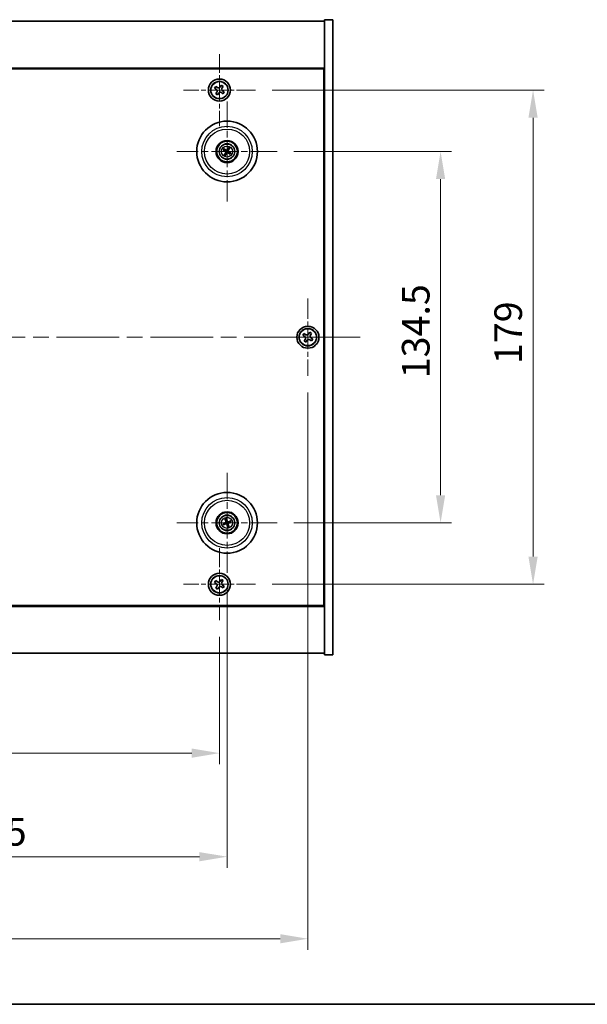
# Model space of a CAD drawing. Units: millimetres. Extents: x 58 to 7351, y 32 to 1156.
# Drawn here: x 2240 to 2446, y 32 to 389 of the extents above; entities that cross this region are included whole.
import ezdxf

# ---------------------------------------------------------------- set-up
doc = ezdxf.new("R2010")
doc.units = ezdxf.units.MM
doc.header["$LTSCALE"] = 4
doc.linetypes.add('CHAIN', pattern=[0.3543, 0.2362, -0.0295, 0.0591, -0.0295])
doc.layers.get('Defpoints').update_dxf_attribs({"lineweight": 25})
for name, color, linetype, lineweight in [('Border (ISO)', 7, 'Continuous', 35), ('Center Mark (ISO)', 131, 'Continuous', 18), ('Centerline (ISO)', 131, 'Continuous', 18), ('Dimension (ISO)', 7, 'Continuous', 18), ('Dimension (ISO) @ 1', 7, 'Continuous', 18), ('Visible (ISO)', 7, 'Continuous', 35), ('Visible Narrow (ISO)', 7, 'Continuous', 25)]:
    doc.layers.add(name, color=color, linetype=linetype, lineweight=lineweight)
doc.styles.add('Note Text (TK)', font='txt')
doc.dimstyles.new('Default - Method 1b (TK)', dxfattribs={"dimscale": 4, "dimtxt": 2.5, "dimasz": 2.5, "dimexe": 1, "dimexo": 1.5, "dimgap": 1, "dimtad": 1, "dimtoh": 1, "dimrnd": 1e-08, "dimdsep": 46, "dimtxsty": 'Note Text (TK)', "dimcen": 0.09, "dimdle": 5, "dimclrd": 100, "dimclre": 100, "dimclrt": 7, "dimadec": 1, "dimazin": 1, "dimtfac": 1, "dimtmove": 0, "dimatfit": 3, "dimfxl": 1, "dimtolj": 1, "dimlwd": -1, "dimlwe": -1, "dimarcsym": 0})

# ---------------------------------------------------------------- blocks, each defined once
blk = doc.blocks.new('図面枠 tk図枠')
at = {"layer": 'Border (ISO)'}
blk.add_line((14.5, 8), (405.5, 8), dxfattribs=at)
blk = doc.blocks.new('*D56')
at = {"layer": 'Defpoints', "color": 0}
for p in [(2333.3, 340.9), (2333.3, 206.4), (2392.45, 206.4)]:
    blk.add_point(p, dxfattribs=at)
at = {"layer": 'Dimension (ISO)', "color": 100}
for p, q in [((2339.3, 340.9), (2396.45, 340.9)), ((2392.45, 330.9), (2392.45, 216.4)), ((2339.3, 206.4), (2396.45, 206.4))]:
    blk.add_line(p, q, dxfattribs=at)
for points in [[(2390.79, 330.9), (2394.12, 330.9), (2392.45, 340.9)], [(2390.79, 216.4), (2394.12, 216.4), (2392.45, 206.4)]]:
    blk.add_solid(points, dxfattribs=at)
at = {"layer": 'Dimension (ISO)', "color": 7, "insert": (2383.45, 258.76), "char_height": 10, "attachment_point": 4, "rotation": 90, "style": 'Note Text (TK)'}
blk.add_mtext('\\A1;134.5', dxfattribs=at)
blk = doc.blocks.new('*D57')
at = {"layer": 'Defpoints', "color": 0}
for p in [(2325.45, 363.15), (2325.45, 184.15), (2425.93, 184.15)]:
    blk.add_point(p, dxfattribs=at)
at = {"layer": 'Dimension (ISO)', "color": 100}
for p, q in [((2331.45, 363.15), (2429.93, 363.15)), ((2425.93, 353.15), (2425.93, 194.15)), ((2331.45, 184.15), (2429.93, 184.15))]:
    blk.add_line(p, q, dxfattribs=at)
for points in [[(2424.26, 353.15), (2427.6, 353.15), (2425.93, 363.15)], [(2424.26, 194.15), (2427.6, 194.15), (2425.93, 184.15)]]:
    blk.add_solid(points, dxfattribs=at)
at = {"layer": 'Dimension (ISO)', "color": 7, "insert": (2416.93, 263.9), "char_height": 10, "attachment_point": 4, "rotation": 90, "style": 'Note Text (TK)'}
blk.add_mtext('\\A1;179', dxfattribs=at)
blk = doc.blocks.new('*D58')
at = {"layer": 'Defpoints', "color": 0}
for p in [(2134.39, 171.09), (2312.39, 171.09), (2312.39, 122.98)]:
    blk.add_point(p, dxfattribs=at)
at = {"layer": 'Dimension (ISO)', "color": 100}
for p, q in [((2134.39, 165.09), (2134.39, 118.98)), ((2312.39, 165.09), (2312.39, 118.98)), ((2144.39, 122.98), (2302.39, 122.98))]:
    blk.add_line(p, q, dxfattribs=at)
for points in [[(2144.39, 124.65), (2144.39, 121.31), (2134.39, 122.98)], [(2302.39, 124.65), (2302.39, 121.31), (2312.39, 122.98)]]:
    blk.add_solid(points, dxfattribs=at)
at = {"layer": 'Dimension (ISO)', "color": 7, "insert": (2213.59, 131.98), "char_height": 10, "attachment_point": 4, "style": 'Note Text (TK)'}
blk.add_mtext('\\A1;178', dxfattribs=at)
blk = doc.blocks.new('*D59')
at = {"layer": 'Defpoints', "color": 0}
for p in [(2131.64, 188.24), (2315.14, 188.24), (2315.14, 85.47)]:
    blk.add_point(p, dxfattribs=at)
at = {"layer": 'Dimension (ISO)', "color": 100}
for p, q in [((2131.64, 182.24), (2131.64, 81.47)), ((2315.14, 182.24), (2315.14, 81.47)), ((2141.64, 85.47), (2305.14, 85.47))]:
    blk.add_line(p, q, dxfattribs=at)
for points in [[(2141.64, 87.13), (2141.64, 83.8), (2131.64, 85.47)], [(2305.14, 87.13), (2305.14, 83.8), (2315.14, 85.47)]]:
    blk.add_solid(points, dxfattribs=at)
at = {"layer": 'Dimension (ISO)', "color": 7, "insert": (2208.51, 94.47), "char_height": 10, "attachment_point": 4, "style": 'Note Text (TK)'}
blk.add_mtext('\\A1;183.5', dxfattribs=at)
blk = doc.blocks.new('*D60')
at = {"layer": 'Defpoints', "color": 0}
for p in [(2102.39, 259.65), (2344.39, 259.65), (2344.39, 55.75)]:
    blk.add_point(p, dxfattribs=at)
at = {"layer": 'Dimension (ISO)', "color": 100}
for p, q in [((2102.39, 253.65), (2102.39, 51.75)), ((2344.39, 253.65), (2344.39, 51.75)), ((2112.39, 55.75), (2334.39, 55.75))]:
    blk.add_line(p, q, dxfattribs=at)
for points in [[(2112.39, 57.42), (2112.39, 54.08), (2102.39, 55.75)], [(2334.39, 57.42), (2334.39, 54.08), (2344.39, 55.75)]]:
    blk.add_solid(points, dxfattribs=at)
at = {"layer": 'Dimension (ISO)', "color": 7, "insert": (2213.22, 64.75), "char_height": 10, "attachment_point": 4, "style": 'Note Text (TK)'}
blk.add_mtext('\\A1;242', dxfattribs=at)

msp = doc.modelspace()

# ---------------------------------------------------------------- linework, layer by layer
at = {"layer": 'Center Mark (ISO)', "linetype": 'CHAIN', "ltscale": 7.254707}
for p, q in [((2312.394, 376.2041), (2312.394, 350.089)), ((2325.4516, 363.1465), (2299.3365, 363.1465)), ((2312.394, 197.2041), (2312.394, 171.089)), ((2325.4516, 184.1465), (2299.3365, 184.1465))]:
    msp.add_line(p, q, dxfattribs=at)
at = {"layer": 'Center Mark (ISO)', "linetype": 'CHAIN', "ltscale": 10.085704}
for p, q in [((2315.144, 359.0494), (2315.144, 322.7437)), ((2333.2969, 340.8965), (2296.9912, 340.8965)), ((2315.144, 224.5494), (2315.144, 188.2437)), ((2333.2969, 206.3965), (2296.9912, 206.3965))]:
    msp.add_line(p, q, dxfattribs=at)
at = {"layer": 'Center Mark (ISO)', "linetype": 'CHAIN', "ltscale": 7.778352}
for p, q in [((2344.394, 287.6465), (2344.394, 259.6465)), ((2358.394, 273.6465), (2330.394, 273.6465))]:
    msp.add_line(p, q, dxfattribs=at)
at = {"layer": 'Centerline (ISO)', "linetype": 'CHAIN', "ltscale": 23.990969}
msp.add_line((2083.394, 273.6465), (2363.394, 273.6465), dxfattribs=at)
at = {"layer": 'Visible (ISO)'}
for p, q in [((2096.394, 388.1465), (2350.394, 388.1465)), ((2353.394, 388.6465), (2350.394, 388.6465)), ((2350.394, 388.6465), (2350.394, 158.6465)), ((2353.394, 388.6465), (2353.394, 158.6465)), ((2350.394, 371.1465), (2096.394, 371.1465)), ((2096.644, 370.8965), (2350.144, 370.8965)), ((2350.144, 370.8965), (2350.144, 176.3965)), ((2311.0332, 364.4533), (2310.6353, 363.8294)), ((2310.6353, 363.8294), (2311.2592, 363.4315)), ((2311.6571, 364.0554), (2311.0332, 364.4533)), ((2313.0769, 364.9053), (2312.679, 364.2814)), ((2313.7008, 364.5074), (2313.0769, 364.9053)), ((2313.3029, 363.8835), (2313.7008, 364.5074)), ((2311.4852, 362.4096), (2311.0873, 361.7857)), ((2311.0873, 361.7857), (2311.7112, 361.3878)), ((2311.7112, 361.3878), (2312.1091, 362.0117)), ((2313.131, 362.2377), (2313.7549, 361.8398)), ((2314.1528, 362.4637), (2313.5289, 362.8616)), ((2313.7549, 361.8398), (2314.1528, 362.4637)), ((2350.394, 358.1465), (2350.144, 358.1465)), ((2350.394, 357.6465), (2350.144, 357.6465)), ((2313.8712, 341.382), (2314.3778, 341.1884)), ((2314.5187, 341.4268), (2314.1046, 341.777)), ((2314.6138, 340.2712), (2314.2635, 339.8571)), ((2314.6586, 339.6237), (2314.8522, 340.1303)), ((2315.6295, 342.1694), (2315.4359, 341.6628)), ((2315.6743, 341.5219), (2316.0245, 341.936)), ((2315.7694, 340.3663), (2316.1835, 340.016)), ((2316.4169, 340.4111), (2315.9103, 340.6047)), ((2343.0332, 274.9533), (2342.6353, 274.3294)), ((2343.6571, 274.5554), (2343.0332, 274.9533)), ((2345.0769, 275.4053), (2344.679, 274.7814)), ((2345.7008, 275.0074), (2345.0769, 275.4053)), ((2345.3029, 274.3835), (2345.7008, 275.0074)), ((2342.6353, 274.3294), (2343.2592, 273.9315)), ((2343.4852, 272.9096), (2343.0873, 272.2857)), ((2343.0873, 272.2857), (2343.7112, 271.8878)), ((2343.7112, 271.8878), (2344.1091, 272.5117)), ((2345.131, 272.7377), (2345.7549, 272.3398)), ((2346.1528, 272.9637), (2345.5289, 273.3616)), ((2345.7549, 272.3398), (2346.1528, 272.9637)), ((2314.5119, 207.6033), (2314.7632, 207.1227)), ((2315.0267, 207.208), (2314.9484, 207.7447)), ((2316.3508, 207.0287), (2315.8702, 206.7773)), ((2314.3326, 206.2792), (2313.7959, 206.2009)), ((2313.9373, 205.7644), (2314.4179, 206.0157)), ((2315.2614, 205.5851), (2315.3397, 205.0484)), ((2315.7762, 205.1898), (2315.5248, 205.6704)), ((2315.9555, 206.5139), (2316.4922, 206.5922)), ((2350.394, 189.6465), (2350.144, 189.6465)), ((2350.144, 189.1465), (2350.394, 189.1465)), ((2313.0769, 185.9053), (2312.679, 185.2814)), ((2313.7008, 185.5074), (2313.0769, 185.9053)), ((2313.3029, 184.8835), (2313.7008, 185.5074)), ((2311.0332, 185.4533), (2310.6353, 184.8294)), ((2310.6353, 184.8294), (2311.2592, 184.4315)), ((2311.6571, 185.0554), (2311.0332, 185.4533)), ((2311.4852, 183.4096), (2311.0873, 182.7857)), ((2311.0873, 182.7857), (2311.7112, 182.3878)), ((2311.7112, 182.3878), (2312.1091, 183.0117)), ((2313.131, 183.2377), (2313.7549, 182.8398)), ((2314.1528, 183.4637), (2313.5289, 183.8616)), ((2313.7549, 182.8398), (2314.1528, 183.4637)), ((2096.394, 176.1465), (2350.394, 176.1465)), ((2350.144, 176.3965), (2096.644, 176.3965)), ((2350.394, 159.1465), (2096.394, 159.1465)), ((2353.394, 158.6465), (2350.394, 158.6465))]:
    msp.add_line(p, q, dxfattribs=at)
for centre, radius in [((2312.394, 363.1465), 4), ((2312.394, 363.1465), 3.15), ((2315.144, 340.8965), 11), ((2315.144, 340.8965), 4), ((2315.144, 340.8965), 3.75), ((2315.144, 340.8965), 2.8), ((2344.394, 273.6465), 4), ((2344.394, 273.6465), 3.15), ((2315.144, 206.3965), 11), ((2315.144, 206.3965), 4), ((2315.144, 206.3965), 3.75), ((2315.144, 206.3965), 2.8), ((2312.394, 184.1465), 4), ((2312.394, 184.1465), 3.15)]:
    msp.add_circle(centre, radius, dxfattribs=at)
for centre, start, end in [((2315.144, 340.8965), 139.706138, 159.149514), ((2315.144, 340.8965), 229.706138, 249.149514), ((2315.144, 340.8965), 49.706138, 69.149514), ((2315.144, 340.8965), 319.706138, 339.149514), ((2315.144, 206.3965), 98.230251, 117.673627), ((2315.144, 206.3965), 188.230251, 207.673627), ((2315.144, 206.3965), 278.230251, 297.673627), ((2315.144, 206.3965), 8.230251, 27.673627)]:
    msp.add_arc(centre, 0.8199, start, end, dxfattribs=at)
for centre, major_axis, start_param, end_param in [((2315.2327, 341.0439), (4.2822, -2.5755), 4.41540809, 4.62147044), ((2315.0577, 340.7478), (-4.3223, 2.5075), 4.80330753, 5.00936987), ((2315.2928, 340.8102), (-2.5075, -4.3223), 4.80330753, 5.00936987), ((2314.9967, 340.9852), (2.5755, 4.2822), 4.41540809, 4.62147044), ((2315.2914, 340.8079), (-2.5755, -4.2822), 4.41540809, 4.62147044), ((2315.2303, 341.0453), (4.3223, -2.5075), 4.80330753, 5.00936987), ((2314.9953, 340.9828), (2.5075, 4.3223), 4.80330753, 5.00936987), ((2315.0554, 340.7492), (-4.2822, 2.5755), 4.41540809, 4.62147044), ((2315.308, 206.4482), (1.5026, -4.7658), 4.41540809, 4.62147044), ((2314.9809, 206.3422), (-1.5777, 4.7414), 4.80330753, 5.00936987), ((2315.1957, 206.2325), (-4.7658, -1.5026), 4.41540809, 4.62147044), ((2315.1983, 206.2334), (-4.7414, -1.5777), 4.80330753, 5.00936987), ((2315.0923, 206.5605), (4.7658, 1.5026), 4.41540809, 4.62147044), ((2315.3072, 206.4508), (1.5777, -4.7414), 4.80330753, 5.00936987), ((2314.98, 206.3448), (-1.5026, 4.7658), 4.41540809, 4.62147044), ((2315.0897, 206.5597), (4.7414, 1.5777), 4.80330753, 5.00936987)]:
    msp.add_ellipse(centre, major_axis=major_axis, ratio=0.08715574, start_param=start_param, end_param=end_param, dxfattribs=at)
for points, knots in [([(2311.6571, 364.0554), (2311.735, 364.0057), (2311.8284, 363.968), (2312.0227, 363.9334), (2312.1238, 363.9366), (2312.3059, 363.9769), (2312.3989, 364.0166), (2312.5605, 364.1299), (2312.6293, 364.2034), (2312.679, 364.2814)], [0.338363496, 0.338363496, 0.338363496, 0.338363496, 0.366348036, 0.366348036, 0.394332577, 0.394332577, 0.422317117, 0.422317117, 0.450301658, 0.450301658, 0.450301658, 0.450301658]), ([(2313.3029, 363.8835), (2313.2532, 363.8055), (2313.2155, 363.7122), (2313.1809, 363.5179), (2313.1841, 363.4168), (2313.2244, 363.2347), (2313.2641, 363.1417), (2313.3774, 362.98), (2313.4509, 362.9113), (2313.5289, 362.8616)], [0.225164225, 0.225164225, 0.225164225, 0.225164225, 0.253148765, 0.253148765, 0.281133306, 0.281133306, 0.309117846, 0.309117846, 0.337102387, 0.337102387, 0.337102387, 0.337102387]), ([(2311.4852, 362.4096), (2311.5349, 362.4875), (2311.5726, 362.5809), (2311.6072, 362.7752), (2311.604, 362.8763), (2311.5637, 363.0584), (2311.524, 363.1514), (2311.4107, 363.313), (2311.3371, 363.3818), (2311.2592, 363.4315)], [0, 0, 0, 0, 0.027984541, 0.027984541, 0.055969081, 0.055969081, 0.083953622, 0.083953622, 0.111938162, 0.111938162, 0.111938162, 0.111938162]), ([(2313.131, 362.2377), (2313.053, 362.2874), (2312.9597, 362.3251), (2312.7654, 362.3597), (2312.6643, 362.3565), (2312.4822, 362.3162), (2312.3892, 362.2765), (2312.2275, 362.1632), (2312.1588, 362.0896), (2312.1091, 362.0117)], [0.113199271, 0.113199271, 0.113199271, 0.113199271, 0.141183811, 0.141183811, 0.169168352, 0.169168352, 0.197152892, 0.197152892, 0.225137433, 0.225137433, 0.225137433, 0.225137433]), ([(2313.8712, 341.382), (2313.8668, 341.3837), (2313.8604, 341.3865), (2313.8461, 341.3936), (2313.835, 341.3994), (2313.8146, 341.4107), (2313.8017, 341.4181), (2313.7825, 341.4296), (2313.7732, 341.4354), (2313.7649, 341.4407)], [0.0346009038, 0.0346009038, 0.0346009038, 0.0346009038, 0.0376365484, 0.0376365484, 0.0413929595, 0.0413929595, 0.045198241, 0.045198241, 0.0480896309, 0.0480896309, 0.0480896309, 0.0480896309]), ([(2314.0019, 341.8418), (2314.0105, 341.8371), (2314.0201, 341.8317), (2314.0394, 341.8205), (2314.0522, 341.8128), (2314.0719, 341.8004), (2314.0823, 341.7935), (2314.0954, 341.7843), (2314.1009, 341.7801), (2314.1046, 341.777)], [0.0122628834, 0.0122628834, 0.0122628834, 0.0122628834, 0.0151542734, 0.0151542734, 0.0189595549, 0.0189595549, 0.022715966, 0.022715966, 0.0257516105, 0.0257516105, 0.0257516105, 0.0257516105]), ([(2314.1988, 339.7544), (2314.2035, 339.763), (2314.2089, 339.7726), (2314.2201, 339.7919), (2314.2278, 339.8047), (2314.2402, 339.8244), (2314.2471, 339.8348), (2314.2563, 339.8479), (2314.2605, 339.8534), (2314.2635, 339.8571)], [0.0122628834, 0.0122628834, 0.0122628834, 0.0122628834, 0.0151542734, 0.0151542734, 0.0189595549, 0.0189595549, 0.022715966, 0.022715966, 0.0257516105, 0.0257516105, 0.0257516105, 0.0257516105]), ([(2314.6586, 339.6237), (2314.6569, 339.6193), (2314.654, 339.6129), (2314.647, 339.5986), (2314.6412, 339.5875), (2314.6299, 339.5671), (2314.6224, 339.5542), (2314.6109, 339.535), (2314.6052, 339.5257), (2314.5999, 339.5174)], [0.0346009038, 0.0346009038, 0.0346009038, 0.0346009038, 0.0376365484, 0.0376365484, 0.0413929595, 0.0413929595, 0.045198241, 0.045198241, 0.0480896309, 0.0480896309, 0.0480896309, 0.0480896309]), ([(2314.6203, 340.9061), (2314.6416, 340.8931), (2314.6617, 340.875), (2314.693, 340.8322), (2314.7043, 340.8076), (2314.7164, 340.7591), (2314.718, 340.732), (2314.7105, 340.6807), (2314.7018, 340.6563), (2314.69, 340.6355)], [0, 0, 0, 0, 0.0074949209, 0.0074949209, 0.0149898419, 0.0149898419, 0.0224863874, 0.0224863874, 0.0296679253, 0.0296679253, 0.0296679253, 0.0296679253]), ([(2314.689, 341.0202), (2314.7199, 341.0034), (2314.7487, 340.9809), (2314.788, 340.9389), (2314.8041, 340.9177), (2314.8303, 340.8709), (2314.8405, 340.8451), (2314.8534, 340.7951), (2314.8568, 340.7676), (2314.8565, 340.7139), (2314.8527, 340.6876), (2314.8385, 340.6318), (2314.8241, 340.5983), (2314.8051, 340.5686)], [0.1466285026, 0.1466285026, 0.1466285026, 0.1466285026, 0.1576101955, 0.1576101955, 0.1653520771, 0.1653520771, 0.1730939586, 0.1730939586, 0.1808358402, 0.1808358402, 0.1885777218, 0.1885777218, 0.1995594146, 0.1995594146, 0.1995594146, 0.1995594146]), ([(2315.2677, 341.3516), (2315.2509, 341.3207), (2315.2284, 341.2919), (2315.1864, 341.2525), (2315.1652, 341.2365), (2315.1184, 341.2103), (2315.0926, 341.2001), (2315.0426, 341.1872), (2315.0151, 341.1837), (2314.9614, 341.1841), (2314.9351, 341.1879), (2314.8793, 341.202), (2314.8458, 341.2164), (2314.8161, 341.2355)], [0.1466285026, 0.1466285026, 0.1466285026, 0.1466285026, 0.1576101955, 0.1576101955, 0.1653520771, 0.1653520771, 0.1730939586, 0.1730939586, 0.1808358402, 0.1808358402, 0.1885777218, 0.1885777218, 0.1995594146, 0.1995594146, 0.1995594146, 0.1995594146]), ([(2315.1536, 341.4202), (2315.1406, 341.399), (2315.1225, 341.3789), (2315.0797, 341.3475), (2315.0551, 341.3363), (2315.0066, 341.3242), (2314.9795, 341.3226), (2314.9282, 341.3301), (2314.9038, 341.3388), (2314.883, 341.3506)], [0, 0, 0, 0, 0.0074949209, 0.0074949209, 0.0149898419, 0.0149898419, 0.0224863874, 0.0224863874, 0.0296679253, 0.0296679253, 0.0296679253, 0.0296679253]), ([(2315.0204, 340.4415), (2315.0372, 340.4724), (2315.0596, 340.5012), (2315.1017, 340.5405), (2315.1228, 340.5566), (2315.1697, 340.5828), (2315.1955, 340.593), (2315.2455, 340.6059), (2315.273, 340.6093), (2315.3267, 340.609), (2315.353, 340.6052), (2315.4087, 340.591), (2315.4423, 340.5766), (2315.4719, 340.5576)], [0.1466285026, 0.1466285026, 0.1466285026, 0.1466285026, 0.1576101955, 0.1576101955, 0.1653520771, 0.1653520771, 0.1730939586, 0.1730939586, 0.1808358402, 0.1808358402, 0.1885777218, 0.1885777218, 0.1995594146, 0.1995594146, 0.1995594146, 0.1995594146]), ([(2315.1345, 340.3728), (2315.1475, 340.3941), (2315.1656, 340.4142), (2315.2083, 340.4455), (2315.233, 340.4568), (2315.2815, 340.4689), (2315.3085, 340.4705), (2315.3599, 340.463), (2315.3843, 340.4543), (2315.4051, 340.4425)], [0, 0, 0, 0, 0.0074949209, 0.0074949209, 0.0149898419, 0.0149898419, 0.0224863874, 0.0224863874, 0.0296679253, 0.0296679253, 0.0296679253, 0.0296679253]), ([(2315.5991, 340.7729), (2315.5682, 340.7897), (2315.5394, 340.8121), (2315.5, 340.8542), (2315.484, 340.8753), (2315.4578, 340.9222), (2315.4476, 340.948), (2315.4347, 340.998), (2315.4312, 341.0255), (2315.4316, 341.0792), (2315.4354, 341.1055), (2315.4495, 341.1612), (2315.4639, 341.1948), (2315.483, 341.2244)], [0.1466285026, 0.1466285026, 0.1466285026, 0.1466285026, 0.1576101955, 0.1576101955, 0.1653520771, 0.1653520771, 0.1730939586, 0.1730939586, 0.1808358402, 0.1808358402, 0.1885777218, 0.1885777218, 0.1995594146, 0.1995594146, 0.1995594146, 0.1995594146]), ([(2315.6677, 340.887), (2315.6465, 340.9), (2315.6264, 340.9181), (2315.595, 340.9608), (2315.5838, 340.9855), (2315.5717, 341.034), (2315.5701, 341.061), (2315.5776, 341.1124), (2315.5863, 341.1368), (2315.5981, 341.1576)], [0, 0, 0, 0, 0.0074949209, 0.0074949209, 0.0149898419, 0.0149898419, 0.0224863874, 0.0224863874, 0.0296679253, 0.0296679253, 0.0296679253, 0.0296679253]), ([(2315.6295, 342.1694), (2315.6312, 342.1738), (2315.634, 342.1801), (2315.6411, 342.1945), (2315.6469, 342.2056), (2315.6582, 342.226), (2315.6656, 342.2389), (2315.6771, 342.258), (2315.6829, 342.2674), (2315.6882, 342.2757)], [0.0346009038, 0.0346009038, 0.0346009038, 0.0346009038, 0.0376365484, 0.0376365484, 0.0413929595, 0.0413929595, 0.045198241, 0.045198241, 0.0480896309, 0.0480896309, 0.0480896309, 0.0480896309]), ([(2316.0893, 342.0387), (2316.0846, 342.0301), (2316.0792, 342.0205), (2316.068, 342.0012), (2316.0603, 341.9884), (2316.0479, 341.9687), (2316.041, 341.9583), (2316.0318, 341.9452), (2316.0276, 341.9396), (2316.0245, 341.936)], [0.0122628834, 0.0122628834, 0.0122628834, 0.0122628834, 0.0151542734, 0.0151542734, 0.0189595549, 0.0189595549, 0.022715966, 0.022715966, 0.0257516105, 0.0257516105, 0.0257516105, 0.0257516105]), ([(2316.2862, 339.9513), (2316.2776, 339.956), (2316.268, 339.9614), (2316.2487, 339.9726), (2316.2359, 339.9803), (2316.2162, 339.9927), (2316.2058, 339.9996), (2316.1927, 340.0088), (2316.1871, 340.013), (2316.1835, 340.016)], [0.0122628834, 0.0122628834, 0.0122628834, 0.0122628834, 0.0151542734, 0.0151542734, 0.0189595549, 0.0189595549, 0.022715966, 0.022715966, 0.0257516105, 0.0257516105, 0.0257516105, 0.0257516105]), ([(2316.4169, 340.4111), (2316.4213, 340.4094), (2316.4276, 340.4065), (2316.442, 340.3995), (2316.4531, 340.3937), (2316.4735, 340.3824), (2316.4864, 340.3749), (2316.5055, 340.3634), (2316.5149, 340.3577), (2316.5232, 340.3524)], [0.0346009038, 0.0346009038, 0.0346009038, 0.0346009038, 0.0376365484, 0.0376365484, 0.0413929595, 0.0413929595, 0.045198241, 0.045198241, 0.0480896309, 0.0480896309, 0.0480896309, 0.0480896309]), ([(2343.6571, 274.5554), (2343.735, 274.5057), (2343.8284, 274.468), (2344.0227, 274.4334), (2344.1238, 274.4366), (2344.3059, 274.4769), (2344.3989, 274.5166), (2344.5605, 274.6299), (2344.6293, 274.7034), (2344.679, 274.7814)], [0.338363496, 0.338363496, 0.338363496, 0.338363496, 0.366348036, 0.366348036, 0.394332577, 0.394332577, 0.422317117, 0.422317117, 0.450301658, 0.450301658, 0.450301658, 0.450301658]), ([(2343.4852, 272.9096), (2343.5349, 272.9875), (2343.5726, 273.0809), (2343.6072, 273.2752), (2343.604, 273.3763), (2343.5637, 273.5584), (2343.524, 273.6514), (2343.4107, 273.813), (2343.3371, 273.8818), (2343.2592, 273.9315)], [0, 0, 0, 0, 0.027984541, 0.027984541, 0.055969081, 0.055969081, 0.083953622, 0.083953622, 0.111938162, 0.111938162, 0.111938162, 0.111938162]), ([(2345.131, 272.7377), (2345.053, 272.7874), (2344.9597, 272.8251), (2344.7654, 272.8597), (2344.6643, 272.8565), (2344.4822, 272.8162), (2344.3892, 272.7765), (2344.2275, 272.6632), (2344.1588, 272.5896), (2344.1091, 272.5117)], [0.113199271, 0.113199271, 0.113199271, 0.113199271, 0.141183811, 0.141183811, 0.169168352, 0.169168352, 0.197152892, 0.197152892, 0.225137433, 0.225137433, 0.225137433, 0.225137433]), ([(2345.3029, 274.3835), (2345.2532, 274.3055), (2345.2155, 274.2122), (2345.1809, 274.0179), (2345.1841, 273.9168), (2345.2244, 273.7347), (2345.2641, 273.6417), (2345.3774, 273.48), (2345.4509, 273.4113), (2345.5289, 273.3616)], [0.225164225, 0.225164225, 0.225164225, 0.225164225, 0.253148765, 0.253148765, 0.281133306, 0.281133306, 0.309117846, 0.309117846, 0.337102387, 0.337102387, 0.337102387, 0.337102387]), ([(2314.5119, 207.6033), (2314.5097, 207.6075), (2314.5069, 207.6138), (2314.5007, 207.6286), (2314.4963, 207.6403), (2314.4885, 207.6622), (2314.4837, 207.6764), (2314.477, 207.6977), (2314.4739, 207.7082), (2314.4711, 207.7176)], [0.0346009038, 0.0346009038, 0.0346009038, 0.0346009038, 0.0376365484, 0.0376365484, 0.0413929595, 0.0413929595, 0.045198241, 0.045198241, 0.0480896309, 0.0480896309, 0.0480896309, 0.0480896309]), ([(2314.9143, 207.8612), (2314.9177, 207.852), (2314.9213, 207.8416), (2314.9283, 207.8204), (2314.9328, 207.8062), (2314.9394, 207.7838), (2314.9426, 207.7718), (2314.9463, 207.7562), (2314.9477, 207.7494), (2314.9484, 207.7447)], [0.0122628834, 0.0122628834, 0.0122628834, 0.0122628834, 0.0151542734, 0.0151542734, 0.0189595549, 0.0189595549, 0.022715966, 0.022715966, 0.0257516105, 0.0257516105, 0.0257516105, 0.0257516105]), ([(2315.5381, 206.6556), (2315.505, 206.6435), (2315.4691, 206.6368), (2315.4116, 206.6352), (2315.3851, 206.6372), (2315.3326, 206.6486), (2315.3065, 206.658), (2315.2606, 206.6815), (2315.2377, 206.6971), (2315.1976, 206.7329), (2315.1805, 206.7532), (2315.1481, 206.8007), (2315.1324, 206.8338), (2315.1228, 206.8676)], [0.1466285026, 0.1466285026, 0.1466285026, 0.1466285026, 0.1576101955, 0.1576101955, 0.1653520771, 0.1653520771, 0.1730939586, 0.1730939586, 0.1808358402, 0.1808358402, 0.1885777218, 0.1885777218, 0.1995594146, 0.1995594146, 0.1995594146, 0.1995594146]), ([(2315.498, 206.7826), (2315.4742, 206.7753), (2315.4474, 206.7722), (2315.3946, 206.777), (2315.3686, 206.7849), (2315.3243, 206.808), (2315.303, 206.8247), (2315.2694, 206.8643), (2315.2569, 206.887), (2315.2492, 206.9097)], [0, 0, 0, 0, 0.0074949209, 0.0074949209, 0.0149898419, 0.0149898419, 0.0224863874, 0.0224863874, 0.0296679253, 0.0296679253, 0.0296679253, 0.0296679253]), ([(2316.3508, 207.0287), (2316.355, 207.0309), (2316.3613, 207.0337), (2316.3761, 207.0399), (2316.3878, 207.0443), (2316.4097, 207.0521), (2316.4239, 207.0568), (2316.4452, 207.0636), (2316.4557, 207.0667), (2316.4651, 207.0694)], [0.0346009038, 0.0346009038, 0.0346009038, 0.0346009038, 0.0376365484, 0.0376365484, 0.0413929595, 0.0413929595, 0.045198241, 0.045198241, 0.0480896309, 0.0480896309, 0.0480896309, 0.0480896309]), ([(2313.6793, 206.1668), (2313.6886, 206.1702), (2313.699, 206.1738), (2313.7201, 206.1808), (2313.7344, 206.1853), (2313.7567, 206.1919), (2313.7688, 206.1951), (2313.7844, 206.1988), (2313.7912, 206.2002), (2313.7959, 206.2009)], [0.0122628834, 0.0122628834, 0.0122628834, 0.0122628834, 0.0151542734, 0.0151542734, 0.0189595549, 0.0189595549, 0.022715966, 0.022715966, 0.0257516105, 0.0257516105, 0.0257516105, 0.0257516105]), ([(2313.9373, 205.7644), (2313.9331, 205.7622), (2313.9268, 205.7594), (2313.912, 205.7532), (2313.9003, 205.7488), (2313.8783, 205.741), (2313.8642, 205.7362), (2313.8429, 205.7295), (2313.8324, 205.7264), (2313.8229, 205.7236)], [0.0346009038, 0.0346009038, 0.0346009038, 0.0346009038, 0.0376365484, 0.0376365484, 0.0413929595, 0.0413929595, 0.045198241, 0.045198241, 0.0480896309, 0.0480896309, 0.0480896309, 0.0480896309]), ([(2314.758, 206.7505), (2314.7653, 206.7267), (2314.7684, 206.6999), (2314.7636, 206.6471), (2314.7556, 206.6211), (2314.7326, 206.5768), (2314.7159, 206.5555), (2314.6762, 206.5219), (2314.6536, 206.5094), (2314.6309, 206.5017)], [0, 0, 0, 0, 0.0074949209, 0.0074949209, 0.0149898419, 0.0149898419, 0.0224863874, 0.0224863874, 0.0296679253, 0.0296679253, 0.0296679253, 0.0296679253]), ([(2314.8849, 206.7906), (2314.897, 206.7575), (2314.9037, 206.7216), (2314.9054, 206.6641), (2314.9034, 206.6376), (2314.8919, 206.5851), (2314.8825, 206.559), (2314.8591, 206.5131), (2314.8435, 206.4902), (2314.8076, 206.4501), (2314.7874, 206.433), (2314.7398, 206.4006), (2314.7068, 206.3849), (2314.6729, 206.3753)], [0.1466285026, 0.1466285026, 0.1466285026, 0.1466285026, 0.1576101955, 0.1576101955, 0.1653520771, 0.1653520771, 0.1730939586, 0.1730939586, 0.1808358402, 0.1808358402, 0.1885777218, 0.1885777218, 0.1995594146, 0.1995594146, 0.1995594146, 0.1995594146]), ([(2314.75, 206.1374), (2314.7831, 206.1495), (2314.819, 206.1562), (2314.8765, 206.1579), (2314.903, 206.1559), (2314.9555, 206.1444), (2314.9815, 206.135), (2315.0275, 206.1116), (2315.0504, 206.096), (2315.0905, 206.0601), (2315.1076, 206.0399), (2315.14, 205.9923), (2315.1556, 205.9593), (2315.1652, 205.9254)], [0.1466285026, 0.1466285026, 0.1466285026, 0.1466285026, 0.1576101955, 0.1576101955, 0.1653520771, 0.1653520771, 0.1730939586, 0.1730939586, 0.1808358402, 0.1808358402, 0.1885777218, 0.1885777218, 0.1995594146, 0.1995594146, 0.1995594146, 0.1995594146]), ([(2314.7901, 206.0105), (2314.8138, 206.0178), (2314.8407, 206.0209), (2314.8935, 206.0161), (2314.9194, 206.0081), (2314.9638, 205.9851), (2314.9851, 205.9684), (2315.0186, 205.9287), (2315.0312, 205.9061), (2315.0389, 205.8834)], [0, 0, 0, 0, 0.0074949209, 0.0074949209, 0.0149898419, 0.0149898419, 0.0224863874, 0.0224863874, 0.0296679253, 0.0296679253, 0.0296679253, 0.0296679253]), ([(2315.3737, 204.9318), (2315.3704, 204.9411), (2315.3668, 204.9515), (2315.3597, 204.9726), (2315.3553, 204.9869), (2315.3487, 205.0092), (2315.3455, 205.0213), (2315.3418, 205.0369), (2315.3404, 205.0437), (2315.3397, 205.0484)], [0.0122628834, 0.0122628834, 0.0122628834, 0.0122628834, 0.0151542734, 0.0151542734, 0.0189595549, 0.0189595549, 0.022715966, 0.022715966, 0.0257516105, 0.0257516105, 0.0257516105, 0.0257516105]), ([(2315.4031, 206.0025), (2315.391, 206.0356), (2315.3843, 206.0715), (2315.3827, 206.129), (2315.3847, 206.1555), (2315.3961, 206.208), (2315.4055, 206.234), (2315.429, 206.28), (2315.4446, 206.3029), (2315.4804, 206.343), (2315.5007, 206.3601), (2315.5482, 206.3925), (2315.5813, 206.4081), (2315.6151, 206.4177)], [0.1466285026, 0.1466285026, 0.1466285026, 0.1466285026, 0.1576101955, 0.1576101955, 0.1653520771, 0.1653520771, 0.1730939586, 0.1730939586, 0.1808358402, 0.1808358402, 0.1885777218, 0.1885777218, 0.1995594146, 0.1995594146, 0.1995594146, 0.1995594146]), ([(2315.5301, 206.0426), (2315.5228, 206.0663), (2315.5197, 206.0932), (2315.5245, 206.146), (2315.5324, 206.1719), (2315.5555, 206.2163), (2315.5722, 206.2376), (2315.6118, 206.2711), (2315.6345, 206.2837), (2315.6572, 206.2914)], [0, 0, 0, 0, 0.0074949209, 0.0074949209, 0.0149898419, 0.0149898419, 0.0224863874, 0.0224863874, 0.0296679253, 0.0296679253, 0.0296679253, 0.0296679253]), ([(2315.7762, 205.1898), (2315.7784, 205.1856), (2315.7812, 205.1793), (2315.7874, 205.1645), (2315.7918, 205.1528), (2315.7996, 205.1308), (2315.8043, 205.1167), (2315.8111, 205.0954), (2315.8142, 205.0849), (2315.8169, 205.0754)], [0.0346009038, 0.0346009038, 0.0346009038, 0.0346009038, 0.0376365484, 0.0376365484, 0.0413929595, 0.0413929595, 0.045198241, 0.045198241, 0.0480896309, 0.0480896309, 0.0480896309, 0.0480896309]), ([(2316.6087, 206.6262), (2316.5995, 206.6229), (2316.5891, 206.6193), (2316.5679, 206.6122), (2316.5537, 206.6078), (2316.5313, 206.6012), (2316.5193, 206.598), (2316.5037, 206.5943), (2316.4969, 206.5929), (2316.4922, 206.5922)], [0.0122628834, 0.0122628834, 0.0122628834, 0.0122628834, 0.0151542734, 0.0151542734, 0.0189595549, 0.0189595549, 0.022715966, 0.022715966, 0.0257516105, 0.0257516105, 0.0257516105, 0.0257516105]), ([(2311.4852, 183.4096), (2311.5349, 183.4875), (2311.5726, 183.5809), (2311.6072, 183.7752), (2311.604, 183.8763), (2311.5637, 184.0584), (2311.524, 184.1514), (2311.4107, 184.313), (2311.3371, 184.3818), (2311.2592, 184.4315)], [0, 0, 0, 0, 0.027984541, 0.027984541, 0.055969081, 0.055969081, 0.083953622, 0.083953622, 0.111938162, 0.111938162, 0.111938162, 0.111938162]), ([(2311.6571, 185.0554), (2311.735, 185.0057), (2311.8284, 184.968), (2312.0227, 184.9334), (2312.1238, 184.9366), (2312.3059, 184.9769), (2312.3989, 185.0166), (2312.5605, 185.1299), (2312.6293, 185.2034), (2312.679, 185.2814)], [0.338363496, 0.338363496, 0.338363496, 0.338363496, 0.366348036, 0.366348036, 0.394332577, 0.394332577, 0.422317117, 0.422317117, 0.450301658, 0.450301658, 0.450301658, 0.450301658]), ([(2313.131, 183.2377), (2313.053, 183.2874), (2312.9597, 183.3251), (2312.7654, 183.3597), (2312.6643, 183.3565), (2312.4822, 183.3162), (2312.3892, 183.2765), (2312.2275, 183.1632), (2312.1588, 183.0896), (2312.1091, 183.0117)], [0.113199271, 0.113199271, 0.113199271, 0.113199271, 0.141183811, 0.141183811, 0.169168352, 0.169168352, 0.197152892, 0.197152892, 0.225137433, 0.225137433, 0.225137433, 0.225137433]), ([(2313.3029, 184.8835), (2313.2532, 184.8055), (2313.2155, 184.7122), (2313.1809, 184.5179), (2313.1841, 184.4168), (2313.2244, 184.2347), (2313.2641, 184.1417), (2313.3774, 183.98), (2313.4509, 183.9113), (2313.5289, 183.8616)], [0.225164225, 0.225164225, 0.225164225, 0.225164225, 0.253148765, 0.253148765, 0.281133306, 0.281133306, 0.309117846, 0.309117846, 0.337102387, 0.337102387, 0.337102387, 0.337102387])]:
    msp.add_open_spline(points, degree=3, knots=knots, dxfattribs=at)
for points, weights in [([(2314.3778, 341.1884), (2314.5757, 341.0815), (2314.689, 341.0202)], [1, 1.31905273402, 1.607360829]), ([(2314.8161, 341.2355), (2314.7078, 341.3051), (2314.5187, 341.4268)], [1.607360829, 1.31905273402, 1]), ([(2314.8051, 340.5686), (2314.7355, 340.4603), (2314.6138, 340.2712)], [1.607360829, 1.31905273402, 1]), ([(2314.8522, 340.1303), (2314.9591, 340.3282), (2315.0204, 340.4415)], [1, 1.31905273402, 1.607360829]), ([(2315.4359, 341.6628), (2315.329, 341.4649), (2315.2677, 341.3516)], [1, 1.31905273402, 1.607360829]), ([(2315.4719, 340.5576), (2315.5803, 340.488), (2315.7694, 340.3663)], [1.607360829, 1.31905273402, 1]), ([(2315.483, 341.2244), (2315.5526, 341.3328), (2315.6743, 341.5219)], [1.607360829, 1.31905273402, 1]), ([(2315.9103, 340.6047), (2315.7124, 340.7116), (2315.5991, 340.7729)], [1, 1.31905273402, 1.607360829]), ([(2314.7632, 207.1227), (2314.8407, 206.9115), (2314.8849, 206.7906)], [1, 1.31905273402, 1.607360829]), ([(2315.1228, 206.8676), (2315.0878, 206.9915), (2315.0267, 207.208)], [1.607360829, 1.31905273402, 1]), ([(2314.6729, 206.3753), (2314.549, 206.3403), (2314.3326, 206.2792)], [1.607360829, 1.31905273402, 1]), ([(2314.4179, 206.0157), (2314.6291, 206.0932), (2314.75, 206.1374)], [1, 1.31905273402, 1.607360829]), ([(2315.1652, 205.9254), (2315.2003, 205.8015), (2315.2614, 205.5851)], [1.607360829, 1.31905273402, 1]), ([(2315.5248, 205.6704), (2315.4474, 205.8816), (2315.4031, 206.0025)], [1, 1.31905273402, 1.607360829]), ([(2315.8702, 206.7773), (2315.659, 206.6999), (2315.5381, 206.6556)], [1, 1.31905273402, 1.607360829]), ([(2315.6151, 206.4177), (2315.739, 206.4528), (2315.9555, 206.5139)], [1.607360829, 1.31905273402, 1])]:
    msp.add_rational_spline(points, weights, degree=2, dxfattribs=at)
at = {"layer": 'Visible Narrow (ISO)'}
for p, q in [((2314.6203, 340.9061), (2314.689, 341.0202)), ((2314.69, 340.6355), (2314.8051, 340.5686)), ((2314.883, 341.3506), (2314.8161, 341.2355)), ((2315.1345, 340.3728), (2315.0204, 340.4415)), ((2315.1536, 341.4202), (2315.2677, 341.3516)), ((2315.4051, 340.4425), (2315.4719, 340.5576)), ((2315.5981, 341.1576), (2315.483, 341.2244)), ((2315.6677, 340.887), (2315.5991, 340.7729)), ((2315.2492, 206.9097), (2315.1228, 206.8676)), ((2314.6309, 206.5017), (2314.6729, 206.3753)), ((2314.7901, 206.0105), (2314.75, 206.1374)), ((2314.758, 206.7505), (2314.8849, 206.7906)), ((2315.0389, 205.8834), (2315.1652, 205.9254)), ((2315.5301, 206.0426), (2315.4031, 206.0025)), ((2315.498, 206.7826), (2315.5381, 206.6556)), ((2315.6572, 206.2914), (2315.6151, 206.4177))]:
    msp.add_line(p, q, dxfattribs=at)
for centre, radius in [((2312.394, 363.1465), 3.0575), ((2315.144, 340.8965), 9.1393), ((2315.144, 340.8965), 8.1529), ((2315.144, 340.8965), 2.7135), ((2315.144, 340.8965), 1.9975), ((2344.394, 273.6465), 3.0575), ((2315.144, 206.3965), 9.1393), ((2315.144, 206.3965), 8.1529), ((2315.144, 206.3965), 2.7135), ((2315.144, 206.3965), 1.9975), ((2312.394, 184.1465), 3.0575)]:
    msp.add_circle(centre, radius, dxfattribs=at)
for centre, radius, start, end in [((2315.144, 340.8965), 1.4826, 140.388296, 158.467356), ((2315.144, 340.8965), 1.3623, 139.733147, 159.122505), ((2315.144, 340.8965), 1.4826, 230.388296, 248.467356), ((2315.144, 340.8965), 1.3623, 229.733147, 249.122505), ((2315.144, 340.8965), 1.3623, 49.733147, 69.122505), ((2315.144, 340.8965), 1.4826, 50.388296, 68.467356), ((2315.144, 340.8965), 1.3623, 319.733147, 339.122505), ((2315.144, 340.8965), 1.4826, 320.388296, 338.467356), ((2315.144, 206.3965), 1.4826, 98.912409, 116.991468), ((2315.144, 206.3965), 1.3623, 98.25726, 117.646618), ((2315.144, 206.3965), 1.3623, 8.25726, 27.646618), ((2315.144, 206.3965), 1.4826, 8.912409, 26.991468), ((2315.144, 206.3965), 1.4826, 188.912409, 206.991468), ((2315.144, 206.3965), 1.3623, 188.25726, 207.646618), ((2315.144, 206.3965), 1.3623, 278.25726, 297.646618), ((2315.144, 206.3965), 1.4826, 278.912409, 296.991468)]:
    msp.add_arc(centre, radius, start, end, dxfattribs=at)

# ---------------------------------------------------------------- block references
at = {"xscale": 4, "yscale": 4, "zscale": 4}
msp.add_blockref('図面枠 tk図枠', (1574, 0), dxfattribs=at)

# ---------------------------------------------------------------- dimensions: what is measured, and where the dimension line sits
at = {"layer": 'Dimension (ISO) @ 1', "color": 100}
for base, p1, p2, angle, picture, middle in [((2425.9304, 184.1465), (2325.4516, 363.1465), (2325.4516, 184.1465), 90, '*D57', (2425.9304, 273.6465)), ((2392.4535, 206.3965), (2333.2969, 340.8965), (2333.2969, 206.3965), 90, '*D56', (2392.4535, 273.6465)), ((2344.394, 55.7505), (2102.394, 259.6465), (2344.394, 259.6465), 180, '*D60', (2223.394, 55.7505)), ((2315.144, 85.4658), (2131.644, 188.2437), (2315.144, 188.2437), 180, '*D59', (2223.394, 85.4658)), ((2312.394, 122.9805), (2134.394, 171.089), (2312.394, 171.089), 180, '*D58', (2223.394, 122.9805))]:
    dim = msp.add_linear_dim(base=base, p1=p1, p2=p2, angle=angle, dimstyle='Default - Method 1b (TK)', override={"dimscale": 1, "dimtxt": 10, "dimasz": 10, "dimexe": 4, "dimexo": 6, "dimgap": 4, "dimtoh": 0, "dimdec": 2, "dimcen": 0.36, "dimtol": 0, "dimlim": 0, "dimtp": 0, "dimtm": 0, "dimtdec": 2, "dimtix": 0, "dimtofl": 0, "dimtmove": 0, "dimatfit": 1}, dxfattribs=at)
    dim.commit()
    dim.dimension.update_dxf_attribs({"geometry": picture, "text_midpoint": middle, "dimtype": 128})

doc.saveas('drawing.dxf')
